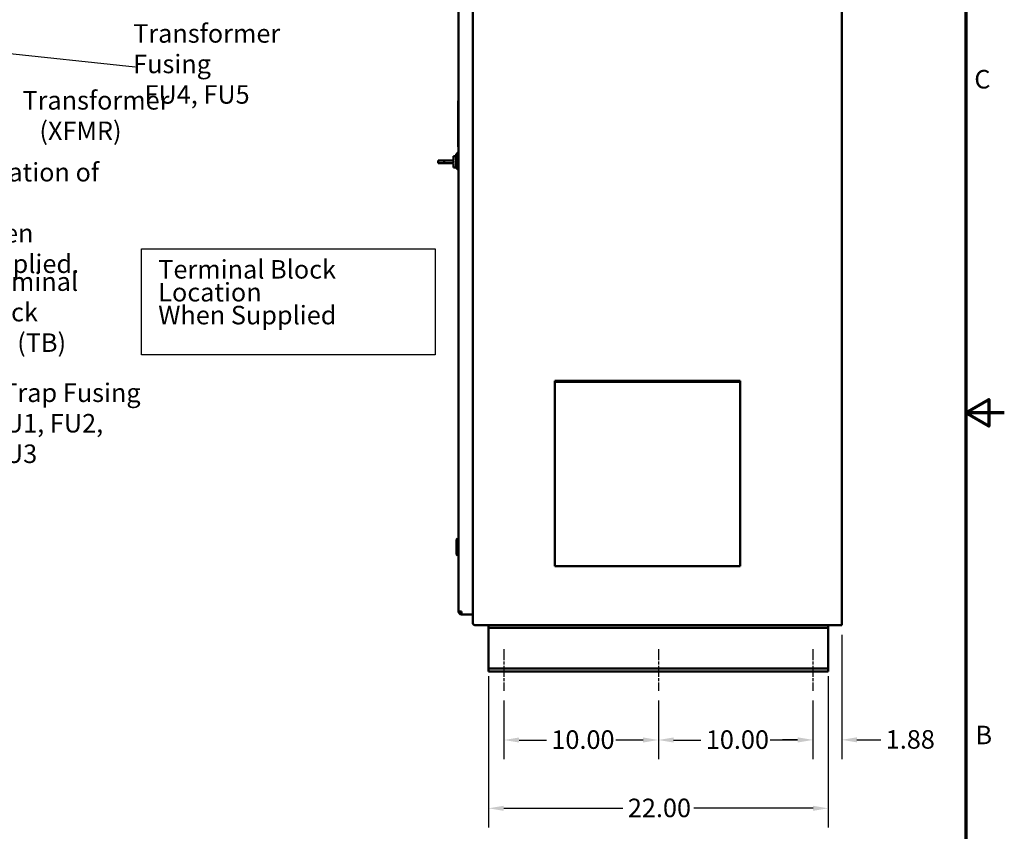
# Model space of a CAD drawing. Units: inches. Extents: x 5 to 215, y 2 to 167.
# Drawn here: x 151 to 215, y 58 to 110 of the extents above; entities that cross this region are included whole.
import ezdxf

# ---------------------------------------------------------------- set-up
doc = ezdxf.new("R2010")
doc.units = ezdxf.units.IN
doc.header["$LTSCALE"] = 10
doc.header["$MEASUREMENT"] = 0
doc.linetypes.add('CHAIN', pattern=[0.7087, 0.4724, -0.0591, 0.1181, -0.0591])
doc.layers.get('0').update_dxf_attribs({"lineweight": 25})
for name, color, linetype, lineweight in [('Border (ANSI)', 7, 'Continuous', 70), ('Centerline (ANSI)', 7, 'Continuous', 25), ('Dimension (ANSI)', 7, 'Continuous', 25), ('Sketch Geometry (ANSI)', 7, 'Continuous', 25), ('Symbol (ANSI)', 7, 'Continuous', 25), ('Visible (ANSI)', 7, 'Continuous', 50)]:
    doc.layers.add(name, color=color, linetype=linetype, lineweight=lineweight)
doc.styles.add('Note Text (ANSI)', font='tahoma.ttf')
doc.dimstyles.new('Default (ANSI)', dxfattribs={"dimscale": 10, "dimtxt": 0.12, "dimasz": 0.098425, "dimexe": 0.125, "dimexo": 0.0625, "dimgap": 0.031496, "dimtad": 0, "dimtih": 1, "dimtoh": 1, "dimrnd": 1e-08, "dimzin": 0, "dimdsep": 46, "dimtxsty": 'Note Text (ANSI)', "dimcen": 0.09, "dimdle": 0.393701, "dimclrd": 256, "dimclre": 256, "dimclrt": 256, "dimadec": 0, "dimazin": 1, "dimtfac": 1, "dimtofl": 0, "dimtmove": 0, "dimatfit": 3, "dimfxl": 1, "dimtolj": 1, "dimtzin": 4, "dimlwd": -1, "dimlwe": -1, "dimarcsym": 0})
doc.dimstyles.new('Default (ANSI)$7', dxfattribs={"dimscale": 10, "dimtxt": 0.12, "dimasz": 0.098425, "dimexe": 0.125, "dimexo": 0.0625, "dimgap": 0.031496, "dimtad": 0, "dimtih": 1, "dimtoh": 1, "dimrnd": 1e-08, "dimzin": 0, "dimdsep": 46, "dimtxsty": 'Note Text (ANSI)', "dimcen": 0.09, "dimdle": 0.393701, "dimclrd": 256, "dimclre": 256, "dimclrt": 256, "dimadec": 0, "dimazin": 1, "dimtfac": 1, "dimtofl": 0, "dimtmove": 0, "dimatfit": 3, "dimfxl": 1, "dimtolj": 1, "dimtzin": 4, "dimlwd": -1, "dimlwe": -1, "dimarcsym": 0})

# ---------------------------------------------------------------- blocks, each defined once
blk = doc.blocks.new('Borders Default Border')
at = {"layer": 'Border (ANSI)', "flags": 128}
for points in [[(0.75, 0.5), (0.75, 16.5), (21.25, 16.5), (21.25, 0.5), (0.75, 0.5)], [(21.5, 8.5), (21.25, 8.5), (21.4, 8.5866), (21.4, 8.4134), (21.25, 8.5)]]:
    blk.add_lwpolyline(points, dxfattribs=at)
at = {"layer": 'Border (ANSI)', "char_height": 0.12, "attachment_point": 7, "style": 'Note Text (ANSI)'}
for s, insert in [('C', (21.3057, 10.5629)), ('B', (21.3134, 6.315))]:
    blk.add_mtext(s, dxfattribs=dict(at, insert=insert))
blk = doc.blocks.new('*D8')
at = {"layer": 'Defpoints', "color": 0, "transparency": 16777216}
for p in [(204.472, 71.244), (202.597, 66.994), (202.597, 63.81)]:
    blk.add_point(p, dxfattribs=at)
at = {"layer": 'Dimension (ANSI)', "transparency": 16777216}
for p, q in [((204.472, 70.619), (204.472, 62.56)), ((202.597, 66.369), (202.597, 62.56)), ((201.613, 63.81), (200.629, 63.81)), ((205.457, 63.81), (207.007, 63.81))]:
    blk.add_line(p, q, dxfattribs=at)
for points in [[(201.613, 63.975), (201.613, 63.646), (202.597, 63.81)], [(205.457, 63.975), (205.457, 63.646), (204.472, 63.81)]]:
    blk.add_solid(points, dxfattribs=at)
at = {"layer": 'Dimension (ANSI)', "transparency": 16777216, "insert": (207.322, 64.438), "char_height": 1.2, "attachment_point": 1, "style": 'Note Text (ANSI)'}
blk.add_mtext('\\A1;1.88', dxfattribs=at)
blk = doc.blocks.new('*D9')
at = {"layer": 'Defpoints', "color": 0, "transparency": 16777216}
for p in [(192.597, 66.994), (202.597, 66.994), (192.597, 63.8)]:
    blk.add_point(p, dxfattribs=at)
at = {"layer": 'Dimension (ANSI)', "transparency": 16777216}
for p, q in [((192.597, 66.369), (192.597, 62.55)), ((202.597, 66.369), (202.597, 62.55)), ((193.582, 63.8), (195.355, 63.8)), ((201.613, 63.8), (199.84, 63.8))]:
    blk.add_line(p, q, dxfattribs=at)
for points in [[(193.582, 63.964), (193.582, 63.636), (192.597, 63.8)], [(201.613, 63.964), (201.613, 63.636), (202.597, 63.8)]]:
    blk.add_solid(points, dxfattribs=at)
at = {"layer": 'Dimension (ANSI)', "transparency": 16777216, "insert": (195.67, 64.425), "char_height": 1.2, "attachment_point": 1, "style": 'Note Text (ANSI)'}
blk.add_mtext('\\A1;10.00', dxfattribs=at)
blk = doc.blocks.new('*D10')
at = {"layer": 'Defpoints', "color": 0, "transparency": 16777216}
for p in [(182.597, 66.994), (192.597, 66.994), (192.597, 63.8)]:
    blk.add_point(p, dxfattribs=at)
at = {"layer": 'Dimension (ANSI)', "transparency": 16777216}
for p, q in [((182.597, 66.369), (182.597, 62.55)), ((192.597, 66.369), (192.597, 62.55)), ((183.582, 63.8), (185.355, 63.8)), ((191.613, 63.8), (189.84, 63.8))]:
    blk.add_line(p, q, dxfattribs=at)
for points in [[(183.582, 63.964), (183.582, 63.636), (182.597, 63.8)], [(191.613, 63.964), (191.613, 63.636), (192.597, 63.8)]]:
    blk.add_solid(points, dxfattribs=at)
at = {"layer": 'Dimension (ANSI)', "transparency": 16777216, "insert": (185.67, 64.425), "char_height": 1.2, "attachment_point": 1, "style": 'Note Text (ANSI)'}
blk.add_mtext('\\A1;10.00', dxfattribs=at)
blk = doc.blocks.new('*D11')
at = {"layer": 'Defpoints', "color": 0, "transparency": 16777216}
for p in [(181.597, 68.556), (203.597, 68.556), (181.597, 59.376)]:
    blk.add_point(p, dxfattribs=at)
at = {"layer": 'Dimension (ANSI)', "transparency": 16777216}
for p, q in [((181.597, 67.931), (181.597, 58.126)), ((203.597, 67.931), (203.597, 58.126)), ((182.582, 59.376), (190.308, 59.376)), ((202.613, 59.376), (194.887, 59.376))]:
    blk.add_line(p, q, dxfattribs=at)
for points in [[(182.582, 59.54), (182.582, 59.212), (181.597, 59.376)], [(202.613, 59.54), (202.613, 59.212), (203.597, 59.376)]]:
    blk.add_solid(points, dxfattribs=at)
at = {"layer": 'Dimension (ANSI)', "transparency": 16777216, "insert": (190.623, 60.001), "char_height": 1.2, "attachment_point": 1, "style": 'Note Text (ANSI)'}
blk.add_mtext('\\A1;22.00', dxfattribs=at)

msp = doc.modelspace()

# ---------------------------------------------------------------- linework, layer by layer
at = {"layer": 'Centerline (ANSI)', "linetype": 'CHAIN', "ltscale": 0.149197}
for p, q in [((182.5973, 69.6815), (182.5973, 66.994)), ((192.5973, 69.6815), (192.5973, 66.994)), ((202.5973, 69.6815), (202.5973, 66.994))]:
    msp.add_line(p, q, dxfattribs=at)
at = {"layer": 'Sketch Geometry (ANSI)'}
for p, q in [((159.1218, 95.6085), (178.1541, 95.6085)), ((159.1218, 88.7513), (159.1218, 95.6085)), ((178.1541, 95.6085), (178.1541, 88.7513)), ((178.1541, 88.7513), (159.1218, 88.7513))]:
    msp.add_line(p, q, dxfattribs=at)
at = {"layer": 'Visible (ANSI)'}
for p, q in [((180.5814, 71.3849), (180.5814, 130.8849)), ((204.4723, 131.1679), (204.4723, 71.244)), ((179.6544, 72.1325), (179.6544, 130.4675)), ((179.6474, 108.7522), (179.6474, 105.2522)), ((179.6474, 108.7522), (179.6544, 108.7522)), ((179.6544, 105.2134), (179.6444, 105.2134)), ((179.6444, 105.2134), (179.6444, 102.2172)), ((179.6474, 105.2522), (179.6544, 105.2522)), ((179.6494, 105.2507), (179.6494, 105.2522)), ((179.6494, 105.2507), (179.6544, 105.2507)), ((179.6544, 102.2172), (179.6444, 102.2172)), ((179.3341, 101.4039), (179.3341, 101.6289)), ((179.5024, 101.6289), (179.3341, 101.6289)), ((179.5024, 100.8696), (179.5024, 101.7313)), ((179.5053, 101.7384), (179.6224, 101.8555)), ((179.6224, 101.8555), (179.6224, 100.7455)), ((179.6501, 101.8555), (179.6224, 101.8555)), ((178.3341, 101.3439), (178.687, 101.3439)), ((178.3341, 101.1639), (178.3341, 101.3439)), ((178.687, 101.1639), (178.3341, 101.1639)), ((179.2741, 101.3439), (178.687, 101.3439)), ((179.2741, 101.1639), (178.687, 101.1639)), ((179.3341, 101.2839), (179.3341, 101.2239)), ((179.3341, 100.8789), (179.3341, 101.1039)), ((179.5024, 100.8789), (179.3341, 100.8789)), ((179.5053, 100.8625), (179.6224, 100.7455)), ((179.6501, 100.7455), (179.6224, 100.7455)), ((185.8923, 87.062), (185.8923, 87.0323)), ((185.8923, 87.062), (197.8923, 87.062)), ((185.8923, 87.0099), (185.8923, 87.0323)), ((185.8923, 87.0099), (185.8923, 87.002)), ((185.8923, 86.9775), (185.8923, 87.002)), ((185.8923, 87.002), (197.8923, 87.002)), ((185.8923, 75.2075), (185.8923, 86.9775)), ((197.8923, 87.0323), (197.8923, 87.062)), ((197.8923, 87.0323), (197.8923, 87.0099)), ((197.8923, 87.002), (197.8923, 87.0099)), ((197.8923, 87.002), (197.8923, 86.9775)), ((197.8923, 86.9775), (197.8923, 75.2075)), ((179.5294, 76.7933), (179.5894, 76.8533)), ((179.5294, 76.7889), (179.5894, 76.8489)), ((179.5294, 76.7889), (179.5294, 76.7933)), ((179.5294, 75.8069), (179.5294, 76.7889)), ((179.5894, 76.8533), (179.5894, 76.8489)), ((179.6544, 76.8533), (179.5894, 76.8533)), ((179.5894, 76.8489), (179.5894, 75.7469)), ((179.6544, 76.8489), (179.5894, 76.8489)), ((179.5294, 75.8069), (179.5894, 75.7469)), ((179.6544, 75.7469), (179.5894, 75.7469)), ((185.8923, 75.2075), (185.8923, 75.062)), ((185.8923, 75.062), (197.8923, 75.062)), ((197.8923, 75.062), (197.8923, 75.2075)), ((179.8484, 72.1325), (179.6544, 72.1325)), ((179.8484, 72.1325), (179.8484, 71.9385)), ((179.8484, 71.9385), (180.5814, 71.9385)), ((204.4723, 71.244), (180.7223, 71.244)), ((181.5973, 71.244), (181.5973, 71.0565)), ((181.5973, 71.0565), (181.5973, 70.9315)), ((203.5973, 71.0565), (181.5973, 71.0565)), ((181.5973, 70.9315), (181.5973, 68.5565)), ((203.5973, 71.0565), (203.5973, 71.244)), ((203.5973, 70.9315), (203.5973, 71.0565)), ((203.5973, 68.5565), (203.5973, 70.9315)), ((181.5973, 68.5565), (181.5973, 68.4315)), ((181.5973, 68.4315), (181.5973, 68.244)), ((203.5973, 68.4315), (181.5973, 68.4315)), ((203.5973, 68.244), (181.5973, 68.244)), ((203.5973, 68.4315), (203.5973, 68.5565)), ((203.5973, 68.244), (203.5973, 68.4315))]:
    msp.add_line(p, q, dxfattribs=at)
for centre, radius, start, end in [((179.5124, 101.7313), 0.01, 134.999995, 179.999993), ((179.6501, 101.8512), 0.0043, 359.999998, 90), ((179.2741, 101.2839), 0.06, 0, 90), ((179.2741, 101.2239), 0.06, 270, 0), ((179.5124, 100.8696), 0.01, 180.000007, 225.000005), ((179.6501, 100.7498), 0.0043, 270, 0.000002), ((179.8484, 72.1325), 0.194, 180, 270), ((179.8484, 72.1325), 0.097, 180, 270), ((180.7223, 71.3849), 0.1409, 180, 270)]:
    msp.add_arc(centre, radius, start, end, dxfattribs=at)
msp.add_ellipse((178.687, 101.2539), major_axis=(0, -0.09), ratio=0.4705882, start_param=0, end_param=3.1415927, dxfattribs=at)
for points, knots in [([(179.2741, 101.3439), (179.2816, 101.3439), (179.2896, 101.3454), (179.3042, 101.3514), (179.3109, 101.3559), (179.3217, 101.3665), (179.3265, 101.3735), (179.3327, 101.3885), (179.3341, 101.3965), (179.3341, 101.4039)], [0.48230013, 0.48230013, 0.48230013, 0.48230013, 0.5394021, 0.5394021, 0.59650406, 0.59650406, 0.65779692, 0.65779692, 0.71908977, 0.71908977, 0.71908977, 0.71908977]), ([(179.3341, 101.1039), (179.3341, 101.1112), (179.3327, 101.1193), (179.3265, 101.1342), (179.3217, 101.1412), (179.3109, 101.1519), (179.3042, 101.1564), (179.2896, 101.1624), (179.2816, 101.1639), (179.2741, 101.1639)], [0.2455105, 0.2455105, 0.2455105, 0.2455105, 0.30680335, 0.30680335, 0.3680962, 0.3680962, 0.42519817, 0.42519817, 0.48230013, 0.48230013, 0.48230013, 0.48230013])]:
    msp.add_open_spline(points, degree=3, knots=knots, dxfattribs=at)

# ---------------------------------------------------------------- block references
at = {"xscale": 10, "yscale": 10, "zscale": 10}
msp.add_blockref('Borders Default Border', (0, 0), dxfattribs=at)

# ---------------------------------------------------------------- texts
at = {"layer": 'Symbol (ANSI)', "char_height": 1.2, "attachment_point": 1, "style": 'Note Text (ANSI)'}
for s, insert, width, line_spacing_factor in [('\\fTahoma|b0|i0;Transformer Fusing \\P\\fTahoma|b0|i0;  FU4, FU5', (158.5905, 110.1699), 14.703403, 0.987884), ('\\fTahoma|b0|i0;Transformer \\P\\fTahoma|b0|i0;   (XFMR)', (151.4191, 105.8375), 9.461913, 0.987884), ('\\fTahoma|b0|i0;Location of FU6\\P\\fTahoma|b0|i0;When Supplied. ', (147.7972, 101.1809), 11.925122, 0.987884), ('\\fTahoma|b0|i0;Terminal Block Location \\P\\fTahoma|b0|i0;When Supplied\\P\\fTahoma|b0|i0;\\P\\fTahoma|b0|i0;\\P', (160.2128, 94.8893), 17.818152, 0.740913), ('\\fTahoma|b0|i0;Terminal Block \\P\\fTahoma|b0|i0;        (TB)', (148.1482, 94.0935), 11.21329, 0.987884), ('\\fTahoma|b0|i0;  Trap Fusing \\P\\fTahoma|b0|i0;FU1, FU2, FU3', (149.382, 86.8952), 10.560778, 0.987884)]:
    msp.add_mtext(s, dxfattribs=dict(at, insert=insert, width=width, line_spacing_factor=line_spacing_factor))

# ---------------------------------------------------------------- dimensions: what is measured, and where the dimension line sits
at = {"layer": 'Dimension (ANSI)'}
for base, p1, p2, picture, middle in [((202.5973279579, 63.8104625061), (204.4723279579, 71.2439709003), (202.5973279579, 66.9939709003), '*D8', (208.8024341759, 63.8104625061)), ((181.5973, 59.3758), (203.5973, 68.5565), (181.5973, 68.5565), '*D11', (192.5973, 59.3758)), ((192.5973, 63.8001), (182.5973, 66.994), (192.5973, 66.994), '*D10', (187.5973, 63.8001)), ((192.5973, 63.8001), (202.5973, 66.994), (192.5973, 66.994), '*D9', (197.5973, 63.8001))]:
    dim = msp.add_linear_dim(base=base, p1=p1, p2=p2, angle=180, dimstyle='Default (ANSI)', override={"dimgap": 0.031496, "dimtih": 0, "dimtoh": 0, "dimdec": 2, "dimtol": 0, "dimlim": 0, "dimtp": 0, "dimtm": 0, "dimtdec": 2, "dimatfit": 1}, dxfattribs=at)
    dim.commit()
    dim.dimension.update_dxf_attribs({"geometry": picture, "text_midpoint": middle, "dimtype": 160})

# ---------------------------------------------------------------- leaders
at = {"layer": 'Symbol (ANSI)', "annotation_type": 0, "has_hookline": 1}
for points, hookline_direction, text_width in [([(135.3686, 109.8768), (158.7203, 107.4158)], 1, 0.5158), ([(138.1006, 103.648), (146.4979, 100.5809), (147.4822, 100.5809)], 0, 11.2384)]:
    msp.add_leader(points, dimstyle='Default (ANSI)$7', override={"dimtad": 0}, dxfattribs=dict(at, hookline_direction=hookline_direction, text_width=text_width))

doc.saveas('drawing.dxf')
